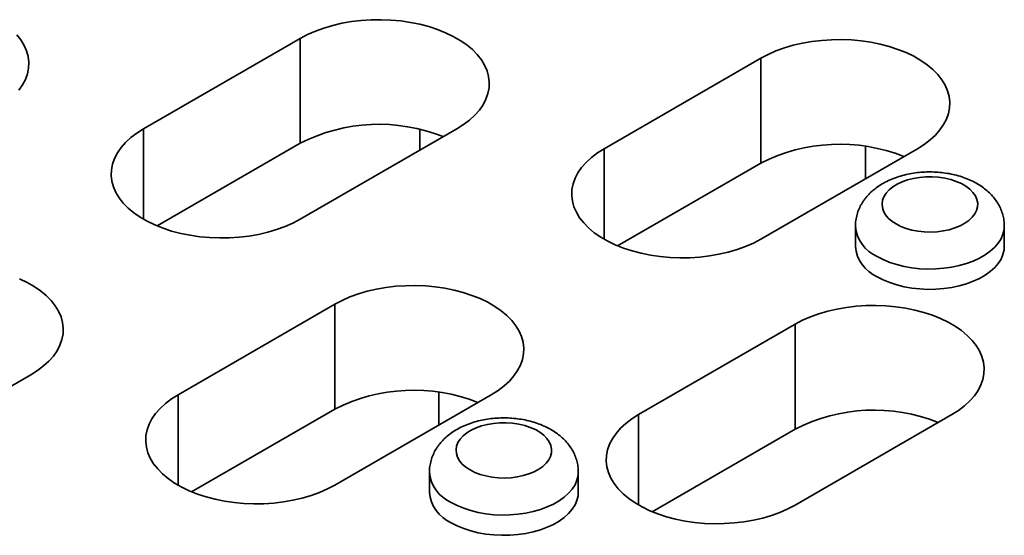
# Model space of a CAD drawing. Units: inches. Extents: x 0.1 to 8.4, y 0.1 to 10.9.
# Drawn here: x 5.7 to 6, y 8.1 to 8.2 of the extents above; entities that cross this region are included whole.
import ezdxf

# ---------------------------------------------------------------- set-up
doc = ezdxf.new("R2010")
doc.units = ezdxf.units.IN
doc.header["$MEASUREMENT"] = 0

msp = doc.modelspace()

# ---------------------------------------------------------------- linework, layer by layer
at = {"color": 7, "linetype": 'Continuous', "lineweight": 35}
for p, q in [((5.779321849010035, 8.198956954416762), (5.735127675185876, 8.173444200922303)), ((5.779321849010035, 8.169357349985903), (5.779321849010035, 8.198956954416762)), ((5.865058546228903, 8.167831395153522), (5.909252720053062, 8.19334414864798)), ((5.909252720053062, 8.163744544217122), (5.909252720053062, 8.19334414864798)), ((5.735127675185876, 8.147931447427842), (5.735127675185876, 8.173444200922303)), ((5.779321849010035, 8.147931447427842), (5.823516022834193, 8.173444200922303)), ((5.81301845661087, 8.173352402648506), (5.81301845661087, 8.167384084934774)), ((5.738952727632123, 8.146052752266746), (5.779321849010035, 8.169357349985903)), ((5.938842169368423, 8.168502233779176), (5.938842169368423, 8.159400267156197)), ((5.865058546228903, 8.142318641659061), (5.865058546228903, 8.167831395153522)), ((5.953446893877222, 8.167831395153522), (5.909252720053062, 8.142318641659061)), ((5.909252720053062, 8.163744544217122), (5.868883598675152, 8.140439946497965)), ((5.935982427783154, 8.145993407062704), (5.935982427783154, 8.140277621379505)), ((5.977982427783154, 8.140277621379505), (5.977982427783154, 8.145993407062704)), ((5.74485039342719, 8.098436705648592), (5.78904456725135, 8.12394945914305)), ((5.78904456725135, 8.094349854712192), (5.78904456725135, 8.12394945914305)), ((5.874781264470218, 8.092823899879809), (5.918975438294377, 8.11833665337427)), ((5.918975438294377, 8.088737048943411), (5.918975438294377, 8.11833665337427)), ((5.659113696208321, 8.078536757922912), (5.70330787003248, 8.104049511417372)), ((5.818457239871413, 8.099132431648629), (5.818457239871413, 8.08990352663729)), ((5.74485039342719, 8.072923952154131), (5.74485039342719, 8.098436705648592)), ((5.833238741075507, 8.098436705648592), (5.78904456725135, 8.072923952154131)), ((5.78904456725135, 8.094349854712192), (5.748675445873437, 8.071045256993035)), ((5.874781264470218, 8.06731114638535), (5.874781264470218, 8.092823899879809)), ((5.963169612118536, 8.092823899879809), (5.918975438294376, 8.06731114638535)), ((5.878606316916466, 8.065432451224254), (5.918975438294377, 8.088737048943411)), ((5.815774274981441, 8.076598717557776), (5.815774274981441, 8.070882931874575)), ((5.857774274981441, 8.070882931874575), (5.857774274981441, 8.076598717557776))]:
    msp.add_line(p, q, dxfattribs=at)
at = {"color": 7, "linetype": 'Continuous', "lineweight": 35, "flags": 128}
for points in [[(5.823516022834193, 8.173444200922303), (5.825407834058302, 8.174639027140506), (5.827106500779862, 8.175926940165489), (5.82859834633323, 8.177297570478851), (5.829871359255202, 8.178739882571232), (5.83091528999425, 8.180242263793724), (5.831721733433886, 8.181792617856114), (5.832284196565713, 8.183378462219082), (5.832598150767315, 8.18498702859628), (5.832661068264067, 8.186605365757062), (5.832472442481277, 8.188220443802173), (5.83203379212284, 8.189819259072848), (5.831348648943519, 8.191388938848613), (5.830422529313334, 8.19291684499087), (5.829262889803, 8.194390675697758), (5.827879067147998, 8.195798564551021), (5.82628220307467, 8.197129176057441), (5.824485154593593, 8.198371796915552), (5.822502390482491, 8.199516422272856), (5.82034987479214, 8.200553836279003), (5.818044938313219, 8.201475686286406), (5.815606139038974, 8.202274550100844), (5.813053112747174, 8.20294399574061), (5.810406414904365, 8.203478633223035), (5.807687355165342, 8.203874157961478), (5.804917825800342, 8.204127385423305), (5.802120125431357, 8.204236276769892), (5.799316779496738, 8.204199955272141), (5.796530358889607, 8.204018713369399), (5.793783298230305, 8.203694010314894), (5.791097715236015, 8.2032284604267), (5.78849523264191, 8.20262581203878), (5.785996804107603, 8.201890917321599), (5.7836225455106, 8.201029693215311), (5.781391572985082, 8.200049073790025), (5.779321849010035, 8.198956954416762)], [(5.699940488212174, 8.184352688340013), (5.700984418951223, 8.185855069562505), (5.701790862390857, 8.187405423624895), (5.702353325522684, 8.188991267987864), (5.702667279724288, 8.190599834365061), (5.702730197221039, 8.192218171525843), (5.70254157143825, 8.193833249570956), (5.702102921079812, 8.19543206484163), (5.70141777790049, 8.197001744617394), (5.700491658270305, 8.198529650759651), (5.699332018759973, 8.200003481466538)], [(5.909252720053062, 8.19334414864798), (5.91132244402811, 8.194436268021244), (5.913553416553628, 8.19541688744653), (5.915927675150631, 8.196278111552818), (5.918426103684938, 8.19701300627), (5.921028586279044, 8.19761565465792), (5.923714169273333, 8.198081204546114), (5.926461229932634, 8.198405907600618), (5.929247650539766, 8.19858714950336), (5.932050996474386, 8.198623471001111), (5.93484869684337, 8.198514579654523), (5.937618226208369, 8.198261352192697), (5.940337285947392, 8.197865827454255), (5.942983983790203, 8.197331189971827), (5.945537010082003, 8.196661744332063), (5.947975809356246, 8.195862880517625), (5.950280745835167, 8.194941030510222), (5.95243326152552, 8.193903616504073), (5.954416025636622, 8.192758991146771), (5.956213074117698, 8.19151637028866), (5.957809938191025, 8.19018575878224), (5.959193760846029, 8.188777869928977), (5.960353400356362, 8.18730403922209), (5.961279519986546, 8.185776133079832), (5.961964663165868, 8.184206453304066), (5.962403313524306, 8.182607638033392), (5.962591939307096, 8.180992559988281), (5.962529021810344, 8.1793742228275), (5.96221506760874, 8.177765656450301), (5.961652604476913, 8.176179812087332), (5.960846161037278, 8.174629458024944), (5.95980223029823, 8.17312707680245), (5.958529217376257, 8.17168476471007), (5.957037371822889, 8.170314134396708), (5.95533870510133, 8.169026221371725), (5.953446893877222, 8.167831395153522)], [(5.735127675185876, 8.173444200922303), (5.733235863961767, 8.172249374704098), (5.731537197240208, 8.170961461679116), (5.730045351686838, 8.169590831365754), (5.728772338764866, 8.168148519273375), (5.727728408025818, 8.166646138050881), (5.726921964586182, 8.165095783988491), (5.726359501454357, 8.163509939625524), (5.726045547252753, 8.161901373248323), (5.725982629756001, 8.160283036087543), (5.726171255538791, 8.15866795804243), (5.726609905897229, 8.157069142771757), (5.727295049076551, 8.155499462995992), (5.728221168706734, 8.153971556853735), (5.729380808217068, 8.152497726146846), (5.730764630872071, 8.151089837293583), (5.732361494945399, 8.149759225787164), (5.734158543426475, 8.148516604929053), (5.736141307537578, 8.14737197957175), (5.738293823227929, 8.146334565565603), (5.74059875970685, 8.1454127155582), (5.743037558981094, 8.14461385174376), (5.745590585272894, 8.143944406103996), (5.748237283115704, 8.14340976862157), (5.750956342854728, 8.143014243883128), (5.753725872219727, 8.1427610164213), (5.756523572588711, 8.142652125074713), (5.759326918523331, 8.142688446572462), (5.762113339130462, 8.142869688475207), (5.764860399789764, 8.143194391529711), (5.767545982784053, 8.143659941417905), (5.770148465378158, 8.144262589805825), (5.772646893912466, 8.144997484523007), (5.775021152509469, 8.145858708629294), (5.777252125034987, 8.14683932805458), (5.779321849010035, 8.147931447427842)], [(5.909252720053062, 8.142318641659061), (5.907182996078014, 8.141226522285798), (5.904952023552497, 8.140245902860514), (5.902577764955494, 8.139384678754224), (5.900079336421186, 8.138649784037044), (5.897476853827081, 8.138047135649124), (5.894791270832792, 8.13758158576093), (5.89204421017349, 8.137256882706426), (5.889257789566359, 8.137075640803682), (5.886454443631738, 8.13703931930593), (5.883656743262755, 8.13714821065252), (5.880887213897755, 8.137401438114347), (5.878168154158733, 8.137796962852788), (5.875521456315921, 8.138331600335215), (5.872968430024121, 8.139001045974979), (5.870529630749878, 8.139799909789417), (5.868224694270957, 8.14072175979682), (5.866072178580605, 8.141759173802969), (5.864089414469504, 8.142903799160273), (5.862292365988427, 8.144146420018384), (5.860695501915099, 8.145477031524802), (5.859311679260097, 8.146884920378065), (5.858152039749763, 8.148358751084954), (5.857225920119578, 8.149886657227212), (5.856540776940256, 8.151456337002976), (5.85610212658182, 8.15305515227365), (5.85591350079903, 8.15467023031876), (5.855976418295782, 8.156288567479542), (5.856290372497384, 8.157897133856743), (5.856852835629211, 8.15948297821971), (5.857659279068847, 8.161033332282098), (5.858703209807895, 8.162535713504592), (5.859976222729867, 8.163978025596972), (5.861468068283235, 8.165348655910336), (5.863166735004794, 8.166636568935317), (5.865058546228903, 8.167831395153522)], [(5.947436486237136, 8.146606708397046), (5.948794009498498, 8.145921366448542), (5.950297655278138, 8.145346593992496), (5.951920590981496, 8.144892647857006), (5.953633855282495, 8.14456762872161), (5.955406874939099, 8.144377336560481), (5.95720801037353, 8.14432516714174), (5.959005120281292, 8.144412051429905), (5.960766135193506, 8.144636438972793), (5.962459629757343, 8.144994325569382), (5.964055383522195, 8.145479324724883), (5.965524920224322, 8.146082781617872), (5.966842015946462, 8.1467939275458), (5.967983167084248, 8.147600072092734), (5.968928009768595, 8.148486829590139), (5.969659683259414, 8.149438375829462), (5.970165130825931, 8.150437730445521), (5.970435332744345, 8.151467059931521), (5.970465467255022, 8.152507995878395), (5.970254996606904, 8.15354196275951), (5.969807676653693, 8.15455050941138), (5.969131489830551, 8.15551563829511), (5.968238502707358, 8.156420126662903), (5.967144650660479, 8.15724783389841), (5.965869453505609, 8.157983989546402), (5.964435667166183, 8.158615456891905), (5.962868877593396, 8.159130967385176), (5.961197044184294, 8.15952132172925), (5.959450000845666, 8.15977955404161), (5.957658923607281, 8.159901056160521), (5.955855774284887, 8.1598836598778), (5.954072730120861, 8.159727675630517), (5.95234160958055, 8.159435886961262), (5.950693304551008, 8.159013500845752), (5.949157229074535, 8.158468054774227), (5.9477607944544, 8.15780928224475), (5.946528920099482, 8.157048939068718), (5.945483588836827, 8.156200593588121), (5.944643454627582, 8.155279384548159), (5.944023509686613, 8.15430175094597), (5.94363481694608, 8.15328513867635), (5.943484312637145, 8.152247689209332), (5.943574682512766, 8.151207915855233), (5.943904313920375, 8.15018437339419), (5.94446732457969, 8.149195326965668), (5.945253667552159, 8.148258426126615), (5.946249310528809, 8.1473903898947), (5.947436486237136, 8.146606708397046)], [(5.977982414078899, 8.146007256898194), (5.977913152763919, 8.14500951642822), (5.977606185120739, 8.143708876495332), (5.977057422779258, 8.14243502059458), (5.97627329947619, 8.141202883521704), (5.975263008340334, 8.140026910957328), (5.974038394111538, 8.138920890104567), (5.972613814271963, 8.137897788046677), (5.971005970717717, 8.136969599719857), (5.969233713944411, 8.136147207283583), (5.967317822042324, 8.135440252537256), (5.965280757092287, 8.134857023878896), (5.963146401818337, 8.134404359131276), (5.960939779584598, 8.134087565374683), (5.95868676101923, 8.133910356726268), (5.956413760704955, 8.133874810795408), (5.954147427492235, 8.133981344325646), (5.951914332065861, 8.13422870830874), (5.949740655427967, 8.13461400262816), (5.947651881949722, 8.135132710060285), (5.945672500590375, 8.135778749234735), (5.943825717786598, 8.136544545932864), (5.942133185378237, 8.137421121888567)], [(5.977982427783154, 8.140277621379505), (5.977913152763919, 8.139293730745019), (5.977606185120739, 8.137993090812131), (5.977057422779258, 8.13671923491138), (5.97627329947619, 8.135487097838503), (5.975263008340334, 8.134311125274127), (5.974038394111538, 8.133205104421366), (5.972613814271963, 8.132182002363477), (5.971005970717717, 8.131253814036656), (5.969233713944411, 8.130431421600383), (5.967317822042324, 8.129724466854055), (5.965280757092287, 8.129141238195697), (5.963146401818337, 8.128688573448075), (5.960939779584598, 8.128371779691483), (5.95868676101923, 8.128194571043068), (5.956413760704955, 8.128159025112208), (5.954147427492235, 8.128265558642445), (5.951914332065861, 8.128512922625541), (5.949740655427967, 8.12889821694496), (5.947651881949722, 8.129416924377084), (5.945672500590375, 8.130062963551534), (5.943825717786598, 8.130828760249665), (5.942133185378237, 8.131705336205366)], [(5.70330787003248, 8.104049511417372), (5.705199681256588, 8.105244337635575), (5.706898347978147, 8.106532250660559), (5.708390193531516, 8.107902880973922), (5.709663206453488, 8.109345193066302), (5.710707137192538, 8.110847574288794), (5.711513580632172, 8.112397928351184), (5.712076043763998, 8.113983772714151), (5.712389997965603, 8.11559233909135), (5.712452915462354, 8.117210676252132), (5.712264289679564, 8.118825754297244), (5.711825639321127, 8.120424569567918), (5.711140496141804, 8.121994249343683), (5.710214376511622, 8.12352215548594), (5.709054737001288, 8.124995986192827), (5.707670914346285, 8.12640387504609), (5.706074050272956, 8.12773448655251), (5.704277001791881, 8.128977107410622), (5.702294237680778, 8.130121732767925), (5.700141721990426, 8.131159146774072)], [(5.78904456725135, 8.12394945914305), (5.791114291226397, 8.125041578516313), (5.793345263751915, 8.1260221979416), (5.795719522348919, 8.126883422047888), (5.798217950883226, 8.12761831676507), (5.80082043347733, 8.12822096515299), (5.803506016471619, 8.128686515041183), (5.806253077130922, 8.129011218095687), (5.809039497738053, 8.12919245999843), (5.811842843672673, 8.129228781496181), (5.814640544041657, 8.129119890149594), (5.817410073406657, 8.128866662687766), (5.82012913314568, 8.128471137949324), (5.82277583098849, 8.127936500466898), (5.82532885728029, 8.127267054827133), (5.827767656554533, 8.126468191012695), (5.830072593033455, 8.125546341005291), (5.832225108723806, 8.124508926999145), (5.834207872834908, 8.12336430164184), (5.836004921315984, 8.12212168078373), (5.837601785389312, 8.12079106927731), (5.838985608044315, 8.119383180424046), (5.840145247554648, 8.11790934971716), (5.841071367184833, 8.116381443574902), (5.841756510364155, 8.114811763799137), (5.842195160722592, 8.113212948528462), (5.842383786505382, 8.111597870483351), (5.842320869008629, 8.10997953332257), (5.842006914807027, 8.10837096694537), (5.8414444516752, 8.106785122582403), (5.840638008235564, 8.105234768520013), (5.839594077496517, 8.10373238729752), (5.838321064574544, 8.10229007520514), (5.836829219021176, 8.100919444891778), (5.835130552299616, 8.099631531866795), (5.833238741075507, 8.098436705648592)], [(5.918975438294377, 8.11833665337427), (5.921045162269426, 8.119428772747533), (5.923276134794944, 8.120409392172817), (5.925650393391946, 8.121270616279107), (5.928148821926253, 8.122005510996287), (5.930751304520358, 8.122608159384209), (5.933436887514648, 8.1230737092724), (5.93618394817395, 8.123398412326907), (5.938970368781082, 8.12357965422965), (5.941773714715701, 8.1236159757274), (5.944571415084686, 8.123507084380812), (5.947340944449684, 8.123253856918986), (5.950060004188708, 8.122858332180543), (5.952706702031517, 8.122323694698116), (5.955259728323317, 8.121654249058352), (5.957698527597561, 8.120855385243914), (5.960003464076483, 8.11993353523651), (5.962155979766834, 8.118896121230362), (5.964138743877936, 8.11775149587306), (5.965935792359012, 8.116508875014949), (5.967532656432341, 8.115178263508529), (5.968916479087343, 8.113770374655266), (5.970076118597676, 8.112296543948377), (5.97100223822786, 8.11076863780612), (5.971687381407182, 8.109198958030355), (5.972126031765621, 8.107600142759681), (5.97231465754841, 8.10598506471457), (5.972251740051658, 8.104366727553789), (5.971937785850055, 8.10275816117659), (5.971375322718227, 8.10117231681362), (5.970568879278593, 8.099621962751232), (5.969524948539545, 8.098119581528739), (5.968251935617571, 8.09667726943636), (5.966760090064204, 8.095306639122995), (5.965061423342644, 8.094018726098014), (5.963169612118536, 8.092823899879809)], [(5.78904456725135, 8.072923952154131), (5.786974843276301, 8.07183183278087), (5.784743870750783, 8.070851213355583), (5.78236961215378, 8.069989989249295), (5.779871183619472, 8.069255094532114), (5.777268701025368, 8.068652446144194), (5.774583118031078, 8.068186896256), (5.771836057371776, 8.067862193201496), (5.769049636764645, 8.067680951298751), (5.766246290830026, 8.067644629801002), (5.763448590461041, 8.067753521147589), (5.760679061096043, 8.068006748609417), (5.757960001357018, 8.068402273347859), (5.755313303514209, 8.068936910830285), (5.752760277222409, 8.069606356470048), (5.750321477948165, 8.070405220284488), (5.748016541469244, 8.071327070291892), (5.745864025778892, 8.072364484298038), (5.74388126166779, 8.073509109655342), (5.742084213186714, 8.074751730513453), (5.740487349113386, 8.076082342019872), (5.739103526458383, 8.077490230873135), (5.73794388694805, 8.078964061580024), (5.737017767317866, 8.080491967722281), (5.736332624138544, 8.082061647498046), (5.735893973780105, 8.08366046276872), (5.735705347997316, 8.085275540813832), (5.735768265494068, 8.086893877974612), (5.736082219695671, 8.088502444351812), (5.736644682827499, 8.09008828871478), (5.737451126267134, 8.09163864277717), (5.738495057006181, 8.093141023999664), (5.739768069928155, 8.094583336092043), (5.741259915481522, 8.095953966405405), (5.742958582203082, 8.097241879430387), (5.74485039342719, 8.098436705648592)], [(5.827228333435422, 8.077212018892116), (5.828585856696785, 8.076526676943612), (5.830089502476425, 8.075951904487566), (5.831712438179783, 8.075497958352075), (5.833425702480782, 8.07517293921668), (5.835198722137386, 8.07498264705555), (5.836999857571817, 8.074930477636812), (5.838796967479578, 8.075017361924976), (5.840557982391791, 8.075241749467862), (5.842251476955631, 8.075599636064453), (5.843847230720482, 8.076084635219953), (5.845316767422609, 8.076688092112942), (5.846633863144747, 8.07739923804087), (5.847775014282535, 8.078205382587806), (5.848719856966881, 8.079092140085208), (5.849451530457702, 8.080043686324531), (5.849956978024219, 8.081043040940592), (5.850227179942633, 8.08207237042659), (5.850257314453309, 8.083113306373464), (5.850046843805191, 8.08414727325458), (5.84959952385198, 8.08515581990645), (5.848923337028838, 8.08612094879018), (5.848030349905644, 8.087025437157973), (5.846936497858767, 8.08785314439348), (5.845661300703895, 8.088589300041473), (5.84422751436447, 8.089220767386974), (5.842660724791683, 8.089736277880245), (5.84098889138258, 8.090126632224319), (5.839241848043952, 8.090384864536679), (5.837450770805567, 8.09050636665559), (5.835647621483173, 8.090488970372869), (5.833864577319146, 8.090332986125587), (5.832133456778836, 8.090041197456333), (5.830485151749294, 8.089618811340824), (5.828949076272822, 8.089073365269297), (5.827552641652687, 8.08841459273982), (5.826320767297769, 8.087654249563789), (5.825275436035114, 8.08680590408319), (5.824435301825868, 8.085884695043228), (5.8238153568849, 8.08490706144104), (5.823426664144367, 8.08389044917142), (5.823276159835432, 8.082852999704402), (5.823366529711054, 8.081813226350304), (5.823696161118661, 8.080789683889261), (5.824259171777975, 8.079800637460739), (5.825045514750445, 8.078863736621685), (5.826041157727096, 8.07799570038977), (5.827228333435422, 8.077212018892116)], [(5.918975438294376, 8.06731114638535), (5.91690571431933, 8.066219027012087), (5.914674741793812, 8.065238407586802), (5.912300483196808, 8.064377183480513), (5.909802054662501, 8.063642288763333), (5.907199572068397, 8.063039640375411), (5.904513989074107, 8.06257409048722), (5.901766928414805, 8.062249387432713), (5.898980507807674, 8.06206814552997), (5.896177161873054, 8.06203182403222), (5.893379461504069, 8.062140715378808), (5.890609932139069, 8.062393942840634), (5.887890872400047, 8.062789467579076), (5.885244174557237, 8.063324105061504), (5.882691148265437, 8.063993550701268), (5.880252348991193, 8.064792414515706), (5.877947412512271, 8.065714264523109), (5.875794896821921, 8.066751678529258), (5.873812132710818, 8.06789630388656), (5.872015084229742, 8.06913892474467), (5.870418220156414, 8.07046953625109), (5.869034397501411, 8.071877425104354), (5.867874757991077, 8.073351255811243), (5.866948638360893, 8.0748791619535), (5.866263495181572, 8.076448841729265), (5.865824844823134, 8.078047656999939), (5.865636219040344, 8.07966273504505), (5.865699136537097, 8.081281072205831), (5.8660130907387, 8.08288963858303), (5.866575553870527, 8.084475482945999), (5.867381997310162, 8.086025837008387), (5.86842592804921, 8.087528218230881), (5.869698940971182, 8.08897053032326), (5.871190786524551, 8.090341160636624), (5.872889453246111, 8.091629073661606), (5.874781264470218, 8.092823899879809)], [(5.857774261277186, 8.076612567393264), (5.857704999962206, 8.075614826923289), (5.857398032319026, 8.074314186990401), (5.856849269977546, 8.07304033108965), (5.856065146674477, 8.071808194016773), (5.85505485553862, 8.070632221452398), (5.853830241309826, 8.069526200599636), (5.852405661470248, 8.068503098541747), (5.850797817916003, 8.067574910214926), (5.849025561142698, 8.066752517778653), (5.847109669240609, 8.066045563032326), (5.845072604290575, 8.065462334373965), (5.842938249016624, 8.065009669626345), (5.840731626782885, 8.064692875869753), (5.838478608217517, 8.064515667221338), (5.836205607903242, 8.064480121290478), (5.833939274690521, 8.064586654820715), (5.831706179264146, 8.064834018803811), (5.829532502626253, 8.06521931312323), (5.827443729148008, 8.065738020555354), (5.825464347788662, 8.066384059729804), (5.823617564984885, 8.067149856427935), (5.821925032576523, 8.068026432383636)], [(5.857774274981441, 8.070882931874575), (5.857704999962206, 8.06989904124009), (5.857398032319026, 8.068598401307202), (5.856849269977546, 8.06732454540645), (5.856065146674477, 8.066092408333573), (5.85505485553862, 8.064916435769197), (5.853830241309826, 8.063810414916437), (5.852405661470248, 8.062787312858548), (5.850797817916003, 8.061859124531725), (5.849025561142698, 8.061036732095454), (5.847109669240609, 8.060329777349125), (5.845072604290575, 8.059746548690766), (5.842938249016624, 8.059293883943145), (5.840731626782885, 8.058977090186552), (5.838478608217517, 8.058799881538137), (5.836205607903242, 8.058764335607277), (5.833939274690521, 8.058870869137516), (5.831706179264146, 8.05911823312061), (5.829532502626253, 8.059503527440029), (5.827443729148008, 8.060022234872156), (5.825464347788662, 8.060668274046604), (5.823617564984885, 8.061434070744735), (5.821925032576523, 8.062310646700436)]]:
    msp.add_lwpolyline(points, dxfattribs=at)
at = {"color": 7, "linetype": 'Continuous', "lineweight": 35}
for centre, radius, start, end in [((5.80157415098375, 8.125865381283171), 0.04885403038408283, 68.23283263227755, 117.0961758673648), ((5.931505022026779, 8.120252575514387), 0.04885403038408603, 68.23283263228006, 117.0961758673657), ((5.946327312081766, 8.146923978125269), 0.01038725062086614, 185.1768037820754, 246.1855269765074), ((5.946325592189088, 8.141206236190511), 0.0103847665065421, 185.1302908037172, 246.1898501539006), ((5.811296869225064, 8.050857886009458), 0.04885403038408448, 68.23283263227832, 117.0961758673638), ((5.941227740268091, 8.045245080240681), 0.04885403038408019, 68.23283263227405, 117.0961758673648), ((5.826119159280052, 8.077529288620337), 0.01038725062086451, 185.1768037820666, 246.1855269765034), ((5.826117439387381, 8.071811546685582), 0.01038476650654845, 185.1302908037239, 246.1898501538687)]:
    msp.add_arc(centre, radius, start, end, dxfattribs=at)
for points, knots in [([(5.977961294889746, 8.1460163592953), (5.97795742892078, 8.146415616253845), (5.977948384820388, 8.147349643414156), (5.977682775051074, 8.148796850611305), (5.977216891979136, 8.150327852442144), (5.976551975011426, 8.151792010788393), (5.975704635712911, 8.153182602156852), (5.974676395303113, 8.154494285518052), (5.973469445761311, 8.155721507800662), (5.972084987830713, 8.15685648547225), (5.970528350552908, 8.157888055145937), (5.968812528094415, 8.158802420582306), (5.966959978299331, 8.15958560597214), (5.964999406583583, 8.160226950457645), (5.962959876667211, 8.16072082108091), (5.960866403866278, 8.161065614193836), (5.958739608844332, 8.161261560142862), (5.956597663749992, 8.161309113012114), (5.954457759914565, 8.16120825718317), (5.952336515296917, 8.1609582698114), (5.950250164465225, 8.160557479632786), (5.948214697788803, 8.16000286576959), (5.946247275944931, 8.159290004043429), (5.944368346880168, 8.158413840006261), (5.942606057430353, 8.157372161415797), (5.941054107247789, 8.156213630777328), (5.939729247625515, 8.154974514931807), (5.938632053593958, 8.153693334618383), (5.937718393804966, 8.152337688725613), (5.936967821408343, 8.150869711753648), (5.936398733679676, 8.149298772500762), (5.936075517587112, 8.147648109018606), (5.935945619636272, 8.146533660251722), (5.93598291311865, 8.145984373547549), (5.935983157907413, 8.145980768112912)], [0, 0, 0, 0, 0.02171879108524813, 0.05080923532730829, 0.07978528920223397, 0.1089099676469684, 0.1384477173150554, 0.168654384232486, 0.1997504656580062, 0.2318728318489909, 0.2650146900673963, 0.2989931227864641, 0.3334954789899653, 0.3681625666939358, 0.4027566149706925, 0.4372117157945366, 0.471545612908616, 0.5058239853974374, 0.5401370021673161, 0.5745633659034438, 0.6091979763547263, 0.6441422594302242, 0.679476522761497, 0.7152269209876737, 0.7513098507031564, 0.7873447884303502, 0.8189134064306057, 0.8495045445297741, 0.8791797532640768, 0.9080943582412351, 0.9394875439630183, 0.9700095897824195, 0.9998031474948801, 1, 1, 1, 1]), ([(5.857753142088034, 8.076621669790372), (5.857749276119066, 8.077020926748915), (5.857740232018673, 8.077954953909225), (5.85747462224936, 8.079402161106374), (5.857008739177424, 8.080933162937214), (5.856343822209714, 8.082397321283462), (5.855496482911198, 8.083787912651921), (5.8544682425014, 8.085099596013121), (5.853261292959599, 8.086326818295731), (5.851876835029001, 8.08746179596732), (5.850320197751197, 8.088493365641005), (5.848604375292702, 8.089407731077374), (5.846751825497619, 8.09019091646721), (5.844791253781873, 8.090832260952714), (5.8427517238655, 8.091326131575979), (5.840658251064566, 8.091670924688906), (5.838531456042619, 8.091866870637931), (5.836389510948281, 8.091914423507186), (5.834249607112852, 8.091813567678239), (5.832128362495204, 8.09156358030647), (5.830042011663513, 8.091162790127855), (5.828006544987089, 8.09060817626466), (5.826039123143219, 8.0898953145385), (5.824160194078456, 8.089019150501331), (5.822397904628639, 8.087977471910866), (5.820845954446075, 8.086818941272398), (5.819521094823802, 8.085579825426876), (5.818423900792244, 8.084298645113455), (5.817510241003253, 8.082942999220682), (5.816759668606631, 8.081475022248718), (5.816190580877961, 8.079904082995832), (5.8158673647854, 8.078253419513677), (5.815737466834556, 8.077138970746788), (5.815774760316937, 8.076589684042618), (5.8157750051057, 8.076586078607983)], [0, 0, 0, 0, 0.02171879108524365, 0.05080923532730333, 0.07978528920222146, 0.108909967646956, 0.1384477173150409, 0.1686543842324762, 0.1997504656579799, 0.2318728318489721, 0.265014690067373, 0.2989931227864417, 0.3334954789899424, 0.3681625666939077, 0.4027566149706645, 0.4372117157945144, 0.4715456129086004, 0.50582398539742, 0.540137002167297, 0.5745633659034294, 0.6091979763547071, 0.6441422594302066, 0.6794765227614804, 0.715226920987662, 0.7513098507031455, 0.7873447884303431, 0.8189134064305997, 0.8495045445297659, 0.8791797532640699, 0.908094358241228, 0.9394875439630149, 0.9700095897824111, 0.9998031474948775, 1, 1, 1, 1])]:
    msp.add_open_spline(points, degree=3, knots=knots, dxfattribs=at)

doc.saveas('drawing.dxf')
